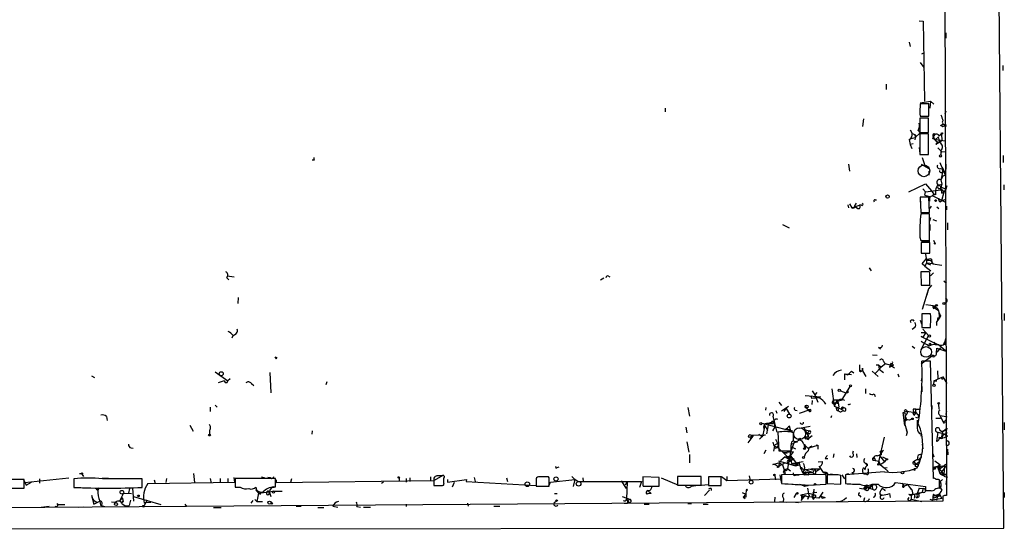
# Model space of a CAD drawing. Extents: x -23568 to 155897, y -8084 to 95568.
# Drawn here: x 582 to 748, y 23521 to 23607 of the extents above; entities that cross this region are included whole.
import ezdxf

# ---------------------------------------------------------------- set-up
doc = ezdxf.new("R2010")
doc.units = 0
doc.header["$MEASUREMENT"] = 0
doc.layers.add('MAIN', color=5, linetype='CONTINUOUS')

msp = doc.modelspace()

# ---------------------------------------------------------------- linework, layer by layer
at = {"layer": 'MAIN'}
for p, q in [((747.6067, 23521.6154), (746.0827, 23693.4887)), ((737.4467, 23672.9147), (737.9547, 23527.1187)), ((733.3827, 23607.044), (734.06, 23606.9594)), ((734.06, 23606.9594), (734.2293, 23593.4974)), ((737.87, 23605.012), (737.87, 23604.0807)), ((731.6893, 23603.4034), (731.8587, 23602.726)), ((733.806, 23601.456), (734.1447, 23601.6254)), ((733.552, 23600.0167), (734.1447, 23599.17)), ((747.4373, 23599.5087), (747.4373, 23598.662)), ((727.7947, 23596.376), (727.7947, 23595.4447)), ((690.626, 23592.312), (690.626, 23591.7194)), ((733.552, 23593.2434), (735.2453, 23593.4974)), ((734.9913, 23593.074), (733.552, 23593.074)), ((733.552, 23593.074), (733.552, 23592.566)), ((734.9913, 23590.9574), (734.9913, 23593.074)), ((735.2453, 23593.4974), (735.1607, 23592.312)), ((735.2453, 23593.4974), (735.838, 23592.9894)), ((723.9847, 23590.534), (723.8153, 23589.264)), ((734.9067, 23590.6187), (733.4673, 23590.6187)), ((733.4673, 23590.6187), (733.4673, 23588.248)), ((733.552, 23590.9574), (734.9913, 23590.9574)), ((734.9067, 23588.248), (734.9067, 23590.6187)), ((737.87, 23591.804), (737.7007, 23591.296)), ((731.8587, 23588.6714), (732.1973, 23588.0787)), ((733.2133, 23588.5867), (733.552, 23588.1634)), ((736.9387, 23589.4334), (737.362, 23589.6027)), ((737.7853, 23589.6027), (737.87, 23589.264)), ((731.6893, 23587.0627), (731.8587, 23586.216)), ((732.028, 23587.232), (732.7053, 23587.4014)), ((732.1973, 23588.0787), (732.6207, 23587.9094)), ((732.6207, 23587.9094), (732.7053, 23587.4014)), ((732.7053, 23587.3167), (732.6207, 23586.978)), ((733.552, 23588.1634), (732.7053, 23587.4014)), ((733.4673, 23588.248), (734.9067, 23588.248)), ((734.9067, 23587.994), (733.4673, 23587.994)), ((733.4673, 23587.994), (733.4673, 23584.5227)), ((733.552, 23588.1634), (734.9067, 23588.0787)), ((734.9067, 23584.5227), (734.9067, 23587.994)), ((735.6687, 23587.1474), (735.7533, 23587.486)), ((735.7533, 23587.486), (736.0073, 23587.8247)), ((735.838, 23588.0787), (736.0073, 23587.8247)), ((736.092, 23587.0627), (736.6, 23587.486)), ((736.092, 23587.0627), (737.7853, 23586.8087)), ((736.6847, 23587.6554), (737.108, 23587.994)), ((737.108, 23587.994), (737.1927, 23586.8087)), ((732.3667, 23586.3007), (731.8587, 23586.216)), ((731.8587, 23586.216), (732.1127, 23585.5387)), ((733.3827, 23585.708), (733.4673, 23584.692)), ((737.1927, 23586.8087), (736.1767, 23586.216)), ((733.4673, 23584.5227), (734.9067, 23584.5227)), ((733.8907, 23584.0147), (734.2293, 23582.8294)), ((737.0233, 23585.2), (737.0233, 23584.438)), ((737.1927, 23584.946), (737.7853, 23585.0307)), ((747.522, 23584.3534), (747.522, 23583.168)), ((631.5287, 23583.5914), (631.19, 23583.5914)), ((721.4447, 23582.914), (721.614, 23581.7287)), ((733.7213, 23582.914), (734.9913, 23582.152)), ((737.108, 23582.2367), (737.362, 23581.7287)), ((737.87, 23582.914), (737.87, 23582.0674)), ((734.9913, 23581.7287), (734.9913, 23581.0514)), ((737.362, 23581.7287), (737.0233, 23580.2894)), ((737.362, 23580.882), (737.0233, 23580.2894)), ((737.0233, 23580.2894), (737.1927, 23579.5274)), ((737.362, 23581.7287), (737.616, 23581.5594)), ((737.7853, 23581.0514), (737.362, 23580.882)), ((731.6047, 23578.2574), (734.3987, 23579.612)), ((733.9753, 23578.7654), (734.3987, 23578.2574)), ((734.3987, 23579.612), (735.4147, 23578.4267)), ((736.5153, 23579.2734), (737.1927, 23579.5274)), ((736.854, 23579.2734), (737.0233, 23579.104)), ((737.0233, 23579.104), (737.87, 23578.6807)), ((737.87, 23578.6807), (737.5313, 23578.1727)), ((738.0393, 23579.2734), (737.87, 23578.6807)), ((747.6067, 23579.4427), (747.6067, 23578.596)), ((734.9913, 23577.326), (733.552, 23577.326)), ((733.552, 23577.326), (733.6367, 23574.786)), ((733.552, 23577.1567), (733.552, 23576.4794)), ((734.314, 23577.6647), (734.3987, 23578.2574)), ((734.314, 23577.6647), (735.2453, 23577.4107)), ((734.314, 23577.6647), (735.2453, 23577.4107)), ((734.3987, 23578.2574), (737.0233, 23578.596)), ((735.076, 23574.786), (734.9913, 23577.326)), ((735.076, 23577.072), (735.076, 23576.6487)), ((735.4147, 23578.4267), (735.9227, 23577.6647)), ((735.6687, 23577.58), (737.7853, 23576.4794)), ((736.092, 23578.5114), (736.092, 23577.7494)), ((737.5313, 23578.1727), (737.108, 23576.7334)), ((737.1927, 23578.0034), (737.5313, 23578.1727)), ((737.362, 23578.4267), (737.5313, 23578.1727)), ((721.36, 23576.056), (721.4447, 23575.548)), ((721.614, 23576.2254), (722.0373, 23575.548)), ((722.0373, 23575.548), (723.3073, 23575.9714)), ((722.5453, 23575.8867), (722.7993, 23576.31)), ((722.9687, 23575.4634), (722.5453, 23575.7174)), ((723.646, 23575.9714), (723.3073, 23575.9714)), ((725.932, 23576.9027), (726.186, 23576.9027)), ((735.1607, 23575.4634), (735.4147, 23575.802)), ((736.346, 23575.7174), (736.6847, 23575.4634)), ((736.854, 23576.564), (737.108, 23576.7334)), ((737.7007, 23576.9027), (737.108, 23576.7334)), ((737.9547, 23575.802), (737.9547, 23575.2094)), ((733.6367, 23574.786), (735.076, 23574.786)), ((735.076, 23574.532), (733.6367, 23574.532)), ((733.7213, 23574.7014), (734.9067, 23574.6167)), ((735.076, 23570.0447), (735.076, 23574.532)), ((735.1607, 23573.3467), (735.33, 23573.9394)), ((710.3533, 23572.754), (711.454, 23572.1614)), ((735.1607, 23572.754), (735.1607, 23571.738)), ((735.6687, 23573.6007), (736.2613, 23573.3467)), ((738.124, 23573.008), (738.124, 23571.8227)), ((733.4673, 23570.6374), (733.6367, 23570.0447)), ((733.6367, 23570.0447), (735.076, 23570.0447)), ((735.1607, 23569.706), (733.7213, 23569.706)), ((733.7213, 23569.706), (733.7213, 23567.928)), ((733.806, 23569.96), (735.1607, 23569.96)), ((735.1607, 23567.928), (735.1607, 23569.706)), ((735.7533, 23570.1294), (736.0073, 23569.6214)), ((733.7213, 23567.928), (735.1607, 23567.928)), ((734.568, 23566.9967), (734.4833, 23567.7587)), ((724.916, 23565.4727), (725.2547, 23564.9647)), ((733.8907, 23566.15), (734.568, 23566.9967)), ((734.314, 23565.7267), (733.8907, 23566.15)), ((734.568, 23566.2347), (734.314, 23565.7267)), ((734.314, 23565.7267), (735.33, 23564.9647)), ((734.568, 23566.7427), (734.568, 23566.2347)), ((735.7533, 23566.15), (734.568, 23566.2347)), ((734.568, 23566.2347), (735.2453, 23565.9807)), ((735.2453, 23566.7427), (735.6687, 23566.15)), ((735.4147, 23566.912), (735.4993, 23566.404)), ((735.6687, 23566.15), (737.1927, 23565.896)), ((616.7967, 23563.7794), (617.1353, 23563.4407)), ((616.8813, 23564.118), (618.0667, 23563.9487)), ((679.704, 23563.4407), (680.2967, 23563.7794)), ((681.0587, 23564.0334), (681.3127, 23563.9487)), ((735.076, 23564.7954), (733.6367, 23564.7954)), ((733.6367, 23564.7954), (733.7213, 23562.5094)), ((735.1607, 23564.5414), (735.076, 23564.7954)), ((735.2453, 23564.118), (735.7533, 23564.626)), ((733.7213, 23562.5094), (735.1607, 23562.5094)), ((735.4147, 23562.5094), (734.9067, 23561.9167)), ((737.5313, 23563.2714), (737.9547, 23562.848)), ((618.744, 23560.4774), (618.6593, 23559.4614)), ((734.9067, 23561.9167), (733.8907, 23558.4454)), ((734.9067, 23561.9167), (734.6527, 23560.9007)), ((734.4833, 23559.292), (736.1767, 23559.038)), ((735.6687, 23559.038), (735.9227, 23558.6994)), ((735.6687, 23559.038), (735.9227, 23558.6994)), ((735.9227, 23558.6994), (736.1767, 23559.038)), ((735.2453, 23557.6834), (733.806, 23557.6834)), ((733.806, 23557.6834), (733.806, 23555.3974)), ((735.7533, 23558.6147), (735.9227, 23558.6994)), ((736.092, 23558.6147), (735.9227, 23558.6994)), ((735.9227, 23558.6994), (736.6, 23558.276)), ((736.5153, 23557.0907), (736.7693, 23557.006)), ((736.6, 23558.276), (736.7693, 23557.006)), ((736.9387, 23557.3447), (736.7693, 23557.006)), ((747.6913, 23557.768), (747.6913, 23556.5827)), ((731.8587, 23556.498), (731.9433, 23556.244)), ((733.552, 23556.6674), (733.806, 23555.9054)), ((735.2453, 23555.3974), (735.2453, 23555.9054)), ((736.2613, 23556.244), (736.7693, 23557.006)), ((736.2613, 23556.244), (736.7693, 23557.006)), ((736.2613, 23556.244), (736.2613, 23555.736)), ((617.8973, 23554.1274), (617.6433, 23553.6194)), ((732.6207, 23555.3974), (732.1973, 23555.0587)), ((733.7213, 23554.5507), (734.4833, 23554.5507)), ((733.9753, 23553.7887), (733.7213, 23553.8734)), ((733.7213, 23553.8734), (736.6, 23552.5187)), ((733.806, 23555.3974), (735.2453, 23555.3974)), ((734.9067, 23554.0427), (733.806, 23552.0107)), ((733.9753, 23555.1434), (734.4833, 23554.5507)), ((734.4833, 23554.5507), (733.9753, 23553.7887)), ((734.4833, 23554.5507), (734.9067, 23554.0427)), ((732.1973, 23552.2647), (732.6207, 23551.926)), ((735.838, 23552.942), (736.092, 23552.5187)), ((736.6, 23552.5187), (736.092, 23552.5187)), ((737.87, 23551.418), (736.6, 23552.5187)), ((736.6847, 23552.434), (737.4467, 23552.5187)), ((737.4467, 23552.5187), (737.616, 23552.8574)), ((737.7007, 23552.6034), (737.4467, 23552.5187)), ((737.7007, 23552.6034), (737.4467, 23552.5187)), ((737.7007, 23552.6034), (737.4467, 23552.5187)), ((737.87, 23553.6194), (737.616, 23552.8574)), ((725.5087, 23550.8254), (726.2707, 23550.7407)), ((726.5247, 23552.0954), (726.8633, 23551.8414)), ((733.7213, 23549.3014), (735.6687, 23550.7407)), ((735.838, 23550.402), (735.584, 23550.4867)), ((736.2613, 23551.164), (736.346, 23551.926)), ((736.9387, 23552.0107), (736.346, 23551.2487)), ((736.346, 23551.926), (737.87, 23551.418)), ((625.094, 23550.148), (625.2633, 23550.402)), ((723.3073, 23549.132), (723.3073, 23548.0314)), ((726.1013, 23549.132), (726.5247, 23549.132)), ((726.5247, 23549.132), (726.948, 23548.7087)), ((726.5247, 23549.132), (726.6093, 23548.37)), ((727.71, 23549.3014), (726.948, 23548.7087)), ((728.0487, 23549.2167), (728.472, 23549.132)), ((728.3873, 23548.7087), (728.726, 23548.878)), ((728.6413, 23549.386), (728.472, 23549.132)), ((728.472, 23549.132), (728.726, 23548.878)), ((729.0647, 23549.0474), (728.726, 23548.878)), ((729.234, 23548.5394), (728.726, 23548.878)), ((735.2453, 23549.7247), (733.806, 23549.7247)), ((735.7533, 23529.9974), (735.2453, 23549.7247)), ((594.0213, 23547.2694), (594.5293, 23547.0154)), ((614.8493, 23547.9467), (616.966, 23546.4227)), ((624.078, 23547.862), (624.2473, 23544.3907)), ((720.852, 23547.608), (721.9527, 23547.5234)), ((720.852, 23547.608), (721.36, 23547.4387)), ((720.852, 23546.592), (720.852, 23547.608)), ((721.614, 23547.6927), (721.36, 23547.4387)), ((721.9527, 23548.0314), (722.376, 23547.7774)), ((723.3073, 23548.2007), (723.3073, 23548.0314)), ((723.3073, 23548.2007), (723.3073, 23548.0314)), ((723.3073, 23548.2007), (723.8153, 23548.116)), ((723.8153, 23548.5394), (723.8153, 23548.116)), ((723.8153, 23548.116), (724.408, 23547.1847)), ((725.424, 23548.0314), (726.44, 23547.1847)), ((726.948, 23548.7087), (725.932, 23547.6927)), ((726.948, 23548.7087), (726.6093, 23548.37)), ((726.6093, 23548.37), (727.3713, 23547.862)), ((729.742, 23547.608), (729.9113, 23547.1)), ((736.4307, 23548.116), (736.5153, 23546.846)), ((616.3733, 23546.4227), (615.3573, 23546.084)), ((616.3733, 23546.4227), (616.5427, 23546.1687)), ((616.3733, 23546.4227), (616.5427, 23546.1687)), ((616.8813, 23546.1687), (616.966, 23546.4227)), ((617.3893, 23546.7614), (616.966, 23546.4227)), ((620.9453, 23545.9994), (621.3687, 23545.6607)), ((633.6453, 23546.2534), (633.476, 23545.7454)), ((721.6987, 23545.4914), (720.2593, 23543.2054)), ((733.806, 23547.0154), (733.7213, 23546.4227)), ((733.806, 23545.4914), (733.806, 23544.56)), ((735.838, 23546.4227), (735.7533, 23545.83)), ((735.838, 23546.4227), (735.7533, 23545.83)), ((735.838, 23546.4227), (737.362, 23547.1)), ((735.838, 23546.4227), (736.346, 23546.4227)), ((737.108, 23547.0154), (737.362, 23547.1)), ((737.362, 23547.1), (738.0393, 23545.9994)), ((714.1633, 23543.9674), (716.788, 23543.7134)), ((715.0947, 23543.9674), (715.264, 23543.4594)), ((715.3487, 23544.7294), (715.772, 23544.052)), ((716.1107, 23544.4754), (715.772, 23544.052)), ((715.772, 23544.052), (716.28, 23542.8667)), ((718.6507, 23545.068), (719.074, 23542.1894)), ((720.09, 23544.7294), (721.0213, 23544.3907)), ((721.36, 23544.3907), (721.0213, 23544.3907)), ((724.3233, 23545.068), (724.3233, 23544.6447)), ((725.7627, 23544.2214), (725.932, 23543.798)), ((614.8493, 23542.3587), (615.188, 23542.02)), ((709.7607, 23542.8667), (710.184, 23542.274)), ((715.3487, 23543.1207), (715.264, 23542.4434)), ((718.9047, 23543.2054), (718.7353, 23542.8667)), ((718.7353, 23542.8667), (719.074, 23542.6127)), ((719.074, 23542.6127), (719.7513, 23543.036)), ((719.4973, 23543.036), (719.074, 23542.1894)), ((719.074, 23542.1894), (719.6667, 23541.9354)), ((719.4973, 23543.036), (720.2593, 23543.2054)), ((719.4973, 23543.036), (719.7513, 23542.782)), ((719.7513, 23542.782), (719.836, 23542.02)), ((735.4993, 23542.274), (735.4993, 23541.6814)), ((736.6, 23542.528), (736.6847, 23541.6814)), ((614.0027, 23542.02), (614.0027, 23541.258)), ((694.436, 23541.9354), (694.69, 23540.496)), ((707.5593, 23541.9354), (707.4747, 23541.512)), ((709.2527, 23541.4274), (709.422, 23541.004)), ((711.3693, 23542.1047), (710.184, 23541.3427)), ((710.6073, 23541.258), (710.946, 23541.766)), ((710.946, 23541.766), (711.5387, 23540.8347)), ((712.47, 23541.512), (712.8087, 23541.4274)), ((713.232, 23541.004), (715.01, 23541.5967)), ((714.5867, 23541.5967), (714.8407, 23541.3427)), ((714.5867, 23541.5967), (715.01, 23541.5967)), ((715.01, 23541.5967), (714.8407, 23541.3427)), ((718.566, 23540.242), (718.6507, 23540.5807)), ((719.6667, 23541.9354), (720.344, 23541.5967)), ((719.6667, 23541.9354), (719.7513, 23541.4274)), ((720.598, 23541.9354), (720.344, 23541.5967)), ((720.852, 23541.8507), (720.598, 23541.9354)), ((730.9273, 23538.8874), (730.6733, 23541.0887)), ((731.266, 23541.3427), (732.7053, 23541.0887)), ((731.4353, 23541.1734), (731.266, 23541.3427)), ((732.79, 23541.6814), (732.3667, 23541.6814)), ((732.3667, 23541.004), (732.7053, 23541.0887)), ((732.536, 23540.5807), (732.3667, 23541.004)), ((732.79, 23541.6814), (733.4673, 23541.6814)), ((732.79, 23541.0887), (733.3827, 23540.4114)), ((736.854, 23540.6654), (737.362, 23539.5647)), ((736.9387, 23540.5807), (737.87, 23540.4114)), ((596.5613, 23540.4114), (596.646, 23539.734)), ((610.616, 23538.972), (611.124, 23537.956)), ((706.882, 23539.3107), (712.0467, 23537.956)), ((707.39, 23538.8874), (707.0513, 23537.3634)), ((707.2207, 23538.464), (707.39, 23538.8874)), ((707.39, 23538.8874), (707.8133, 23538.1254)), ((707.9827, 23539.3107), (707.644, 23537.5327)), ((707.9827, 23539.3107), (708.8293, 23539.5647)), ((707.9827, 23539.226), (708.7447, 23539.226)), ((708.7447, 23540.4114), (709.422, 23537.7867)), ((708.914, 23539.3954), (708.7447, 23539.226)), ((708.8293, 23539.5647), (709.0833, 23538.718)), ((730.8427, 23539.48), (731.3507, 23537.7867)), ((731.012, 23540.496), (730.9273, 23538.8874)), ((731.012, 23540.496), (731.266, 23539.8187)), ((732.1127, 23539.988), (731.6893, 23539.8187)), ((733.1287, 23540.1574), (732.79, 23540.242)), ((736.1767, 23540.1574), (736.9387, 23540.1574)), ((747.6913, 23539.3954), (747.6913, 23538.21)), ((613.918, 23538.1254), (613.918, 23537.448)), ((631.19, 23538.0407), (631.1053, 23537.448)), ((694.0973, 23538.6334), (694.2667, 23537.702)), ((705.0193, 23537.2787), (707.0513, 23537.3634)), ((705.0193, 23537.2787), (705.4427, 23537.1094)), ((706.374, 23537.448), (706.882, 23537.0247)), ((709.0833, 23538.718), (708.66, 23538.0407)), ((709.5913, 23537.7867), (709.7607, 23534.654)), ((712.0467, 23537.956), (711.2, 23538.2947)), ((711.708, 23538.21), (711.5387, 23538.8027)), ((712.216, 23536.3474), (712.216, 23537.702)), ((713.232, 23538.464), (715.01, 23538.8027)), ((713.994, 23538.5487), (714.8407, 23536.7707)), ((714.248, 23538.21), (714.9253, 23538.0407)), ((714.9253, 23538.0407), (714.5867, 23537.702)), ((715.3487, 23537.194), (714.8407, 23536.7707)), ((731.1813, 23538.1254), (731.3507, 23537.7867)), ((731.3507, 23537.7867), (731.1813, 23537.194)), ((733.7213, 23537.448), (733.6367, 23537.1094)), ((736.5153, 23537.7867), (736.2613, 23536.2627)), ((736.5153, 23537.7867), (737.7853, 23537.448)), ((736.854, 23538.1254), (737.2773, 23537.8714)), ((737.2773, 23537.8714), (737.108, 23537.0247)), ((737.2773, 23537.8714), (737.108, 23537.0247)), ((737.2773, 23537.8714), (738.0393, 23538.464)), ((738.0393, 23538.464), (737.7853, 23537.448)), ((737.7853, 23537.448), (737.87, 23537.0247)), ((737.7853, 23537.448), (737.9547, 23536.2627)), ((737.7853, 23537.3634), (737.87, 23537.0247)), ((694.2667, 23536.178), (694.6053, 23534.4)), ((704.596, 23536.0087), (705.4427, 23537.1094)), ((704.596, 23537.0247), (704.85, 23536.94)), ((705.4427, 23537.1094), (704.85, 23536.94)), ((704.85, 23536.94), (705.0193, 23536.6014)), ((706.882, 23537.0247), (706.4587, 23536.6014)), ((708.7447, 23536.0934), (708.914, 23535.416)), ((709.168, 23536.6014), (709.5067, 23535.924)), ((712.3853, 23536.2627), (711.708, 23534.4)), ((712.0467, 23535.8394), (713.232, 23536.5167)), ((712.3853, 23536.2627), (712.8087, 23536.0934)), ((714.248, 23537.0247), (714.1633, 23536.686)), ((714.1633, 23536.686), (714.8407, 23536.7707)), ((714.8407, 23535.162), (716.28, 23535.5854)), ((716.026, 23535.67), (716.28, 23535.5854)), ((716.28, 23535.5854), (716.28, 23534.908)), ((727.456, 23536.94), (726.5247, 23532.7914)), ((733.8907, 23535.7547), (733.9753, 23534.9927)), ((737.1927, 23536.686), (736.6, 23536.7707)), ((738.124, 23537.1094), (737.87, 23537.0247)), ((600.71, 23535.162), (601.0487, 23535.0774)), ((694.69, 23534.0614), (694.69, 23532.622)), ((707.5593, 23534.7387), (707.2207, 23534.146)), ((708.9987, 23535.416), (708.8293, 23534.5694)), ((708.9987, 23535.416), (709.422, 23535.3314)), ((709.422, 23535.3314), (710.5227, 23534.3154)), ((709.7607, 23534.654), (711.7927, 23534.654)), ((712.216, 23534.4847), (710.5227, 23534.3154)), ((710.5227, 23534.3154), (711.1153, 23534.2307)), ((710.5227, 23534.3154), (711.6233, 23533.13)), ((711.708, 23534.4), (711.2, 23531.6907)), ((711.708, 23533.8074), (712.216, 23534.4847)), ((711.962, 23535.2467), (712.5547, 23534.9927)), ((713.994, 23535.5007), (714.0787, 23535.162)), ((714.0787, 23535.162), (714.1633, 23535.5007)), ((714.248, 23535.0774), (714.0787, 23535.162)), ((714.5867, 23535.162), (714.8407, 23535.162)), ((718.9893, 23534.146), (718.9047, 23533.5534)), ((722.2067, 23534.2307), (722.2913, 23534.654)), ((722.7993, 23534.146), (722.884, 23533.5534)), ((726.948, 23533.9767), (726.694, 23533.892)), ((726.694, 23533.892), (727.5407, 23532.7914)), ((727.1173, 23534.5694), (727.3713, 23534.7387)), ((733.1287, 23533.5534), (733.2133, 23533.892)), ((735.6687, 23534.146), (735.838, 23533.638)), ((738.124, 23534.908), (738.2087, 23533.9767)), ((708.7447, 23532.368), (709.93, 23532.7067)), ((709.0833, 23532.368), (708.7447, 23532.368)), ((709.0833, 23532.368), (709.676, 23532.0294)), ((709.676, 23532.9607), (712.5547, 23532.114)), ((709.8453, 23532.622), (709.676, 23532.0294)), ((710.7767, 23532.622), (709.676, 23532.0294)), ((709.8453, 23532.622), (710.3533, 23532.2834)), ((709.93, 23532.7067), (710.0993, 23533.0454)), ((710.7767, 23533.638), (710.0993, 23533.0454)), ((710.3533, 23532.2834), (710.6073, 23531.4367)), ((710.7767, 23533.638), (711.708, 23533.8074)), ((710.7767, 23533.638), (711.6233, 23533.13)), ((711.2, 23532.7067), (712.3007, 23533.384)), ((711.708, 23533.8074), (711.2847, 23533.4687)), ((711.454, 23532.9607), (711.6233, 23533.13)), ((711.708, 23533.8074), (711.8773, 23532.5374)), ((711.708, 23533.8074), (712.724, 23532.5374)), ((711.8773, 23532.5374), (713.8247, 23532.876)), ((711.8773, 23532.5374), (713.232, 23532.2834)), ((712.724, 23532.5374), (712.5547, 23532.114)), ((712.5547, 23532.114), (713.232, 23532.2834)), ((713.1473, 23532.622), (713.232, 23532.2834)), ((713.232, 23532.2834), (713.74, 23531.0134)), ((716.3647, 23532.7914), (717.042, 23532.876)), ((717.55, 23533.384), (717.9733, 23533.384)), ((724.0693, 23532.7914), (724.3233, 23532.5374)), ((724.3233, 23532.5374), (724.662, 23532.1987)), ((726.6093, 23532.876), (725.5933, 23533.0454)), ((725.7627, 23533.5534), (726.0167, 23532.9607)), ((726.5247, 23532.7914), (726.44, 23532.2834)), ((726.7787, 23532.368), (726.44, 23532.2834)), ((726.44, 23532.2834), (726.7787, 23532.368)), ((726.5247, 23532.368), (726.7787, 23532.368)), ((726.7787, 23532.368), (726.6093, 23532.876)), ((726.7787, 23532.368), (727.5407, 23532.7914)), ((726.7787, 23532.368), (727.456, 23531.7754)), ((727.202, 23533.638), (727.8793, 23533.2994)), ((727.8793, 23533.2994), (727.5407, 23532.7914)), ((732.3667, 23532.4527), (732.79, 23532.368)), ((732.4513, 23532.876), (732.79, 23532.368)), ((733.4673, 23532.876), (732.79, 23532.368)), ((732.9593, 23533.2147), (733.298, 23533.13)), ((733.298, 23533.13), (733.4673, 23532.876)), ((736.0073, 23532.9607), (736.854, 23532.368)), ((736.6, 23532.0294), (736.854, 23532.368)), ((736.854, 23532.368), (736.854, 23531.6907)), ((591.9893, 23530.844), (592.328, 23530.844)), ((592.328, 23530.844), (592.6667, 23530.336)), ((611.2087, 23530.844), (611.378, 23529.32)), ((651.6793, 23529.6587), (653.3727, 23530.59)), ((672.4227, 23531.86), (672.7613, 23531.9447)), ((709.93, 23530.59), (710.0147, 23529.9127)), ((717.6347, 23530.6747), (710.184, 23530.59)), ((710.184, 23530.59), (710.184, 23529.1507)), ((710.6073, 23531.4367), (710.438, 23531.0134)), ((710.438, 23531.0134), (710.7767, 23530.844)), ((710.438, 23531.0134), (710.7767, 23530.844)), ((710.6073, 23531.4367), (711.2, 23531.6907)), ((710.946, 23531.2674), (710.6073, 23531.4367)), ((710.6073, 23531.4367), (710.7767, 23530.844)), ((711.2, 23531.6907), (711.708, 23531.2674)), ((712.6393, 23530.59), (713.1473, 23530.59)), ((713.4013, 23531.6907), (714.1633, 23531.5214)), ((713.74, 23531.0134), (715.4333, 23531.0134)), ((713.74, 23531.0134), (714.0787, 23530.59)), ((713.8247, 23530.7594), (714.0787, 23530.59)), ((714.4173, 23531.0134), (714.0787, 23530.59)), ((714.0787, 23530.844), (714.0787, 23530.59)), ((714.6713, 23530.59), (714.0787, 23530.59)), ((714.1633, 23531.5214), (715.1793, 23531.606)), ((714.1633, 23531.5214), (715.4333, 23531.0134)), ((715.264, 23531.4367), (715.01, 23531.5214)), ((715.1793, 23531.606), (715.772, 23531.606)), ((715.772, 23531.606), (715.4333, 23531.0134)), ((715.772, 23531.606), (716.6187, 23531.606)), ((715.772, 23531.606), (715.9413, 23531.1827)), ((715.9413, 23531.1827), (716.6187, 23531.606)), ((715.9413, 23530.844), (715.9413, 23531.1827)), ((716.534, 23532.0294), (717.2113, 23531.0134)), ((717.2113, 23531.0134), (717.8887, 23530.7594)), ((717.7193, 23530.336), (717.6347, 23530.6747)), ((719.2433, 23530.59), (717.8887, 23530.59)), ((717.8887, 23530.59), (717.8887, 23529.1507)), ((718.058, 23530.6747), (718.7353, 23530.7594)), ((720.344, 23530.59), (720.7673, 23529.9127)), ((727.5407, 23531.098), (720.9367, 23530.59)), ((720.9367, 23530.59), (720.9367, 23529.1507)), ((721.1907, 23530.844), (721.5293, 23530.7594)), ((722.0373, 23531.0134), (722.376, 23530.7594)), ((724.0693, 23530.7594), (724.4927, 23530.7594)), ((727.456, 23531.7754), (727.964, 23531.86)), ((727.456, 23531.7754), (728.1333, 23531.1827)), ((732.536, 23531.4367), (732.1973, 23531.4367)), ((735.7533, 23531.86), (736.092, 23531.7754)), ((735.9227, 23531.4367), (735.7533, 23531.86)), ((736.4307, 23531.9447), (737.616, 23532.1987)), ((736.4307, 23531.9447), (736.854, 23531.6907)), ((736.4307, 23531.9447), (736.854, 23530.844)), ((736.4307, 23531.9447), (737.5313, 23530.6747)), ((736.854, 23531.6907), (737.616, 23532.1987)), ((736.854, 23530.844), (737.1927, 23531.098)), ((737.1927, 23531.098), (737.616, 23531.6907)), ((737.1927, 23530.59), (737.5313, 23530.6747)), ((737.616, 23532.1987), (737.5313, 23530.6747)), ((737.7853, 23532.0294), (737.616, 23531.6907)), ((737.7853, 23530.7594), (738.0393, 23530.2514)), ((582.5067, 23529.9127), (583.0147, 23528.8967)), ((582.676, 23528.3887), (582.676, 23529.828)), ((582.7607, 23529.32), (590.2113, 23530.082)), ((583.0147, 23528.8967), (583.946, 23529.4047)), ((585.3007, 23529.9127), (585.3007, 23529.2354)), ((591.058, 23529.9127), (591.058, 23528.4734)), ((595.884, 23530.082), (597.916, 23529.9974)), ((602.5727, 23529.9127), (595.884, 23529.9127)), ((602.5727, 23528.4734), (602.5727, 23529.9127)), ((603.504, 23529.1507), (618.1513, 23529.4047)), ((604.6047, 23529.7434), (604.774, 23529.1507)), ((606.6367, 23529.9974), (606.552, 23529.32)), ((614.0027, 23529.9974), (614.172, 23529.2354)), ((615.696, 23529.9974), (615.696, 23529.32)), ((616.966, 23529.9974), (616.966, 23529.32)), ((618.1513, 23529.4047), (618.0667, 23530.1667)), ((625.0093, 23529.9974), (618.236, 23529.9974)), ((618.236, 23529.9974), (618.236, 23528.558)), ((622.6387, 23530.2514), (623.1467, 23530.1667)), ((624.1627, 23530.082), (623.7393, 23530.1667)), ((625.0093, 23528.558), (625.0093, 23529.9974)), ((625.094, 23529.7434), (625.094, 23529.32)), ((625.094, 23529.32), (651.6793, 23529.6587)), ((627.7187, 23529.9127), (627.5493, 23529.32)), ((643.2127, 23529.4047), (642.874, 23529.1507)), ((645.8373, 23530.082), (645.8373, 23529.4894)), ((647.0227, 23529.9974), (647.0227, 23529.4047)), ((647.6153, 23530.082), (647.6153, 23529.4894)), ((651.0867, 23530.2514), (651.0867, 23529.574)), ((651.6793, 23529.574), (651.6793, 23528.812)), ((653.034, 23530.4207), (652.3567, 23530.4207)), ((653.3727, 23529.2354), (653.3727, 23530.082)), ((653.9653, 23529.828), (653.9653, 23529.4047)), ((653.9653, 23529.4047), (657.1827, 23529.828)), ((655.066, 23529.32), (654.7273, 23528.558)), ((657.1827, 23529.828), (657.098, 23529.4894)), ((657.098, 23529.4894), (668.8667, 23528.812)), ((658.4527, 23530.1667), (658.622, 23529.4894)), ((663.8713, 23530.082), (664.0407, 23529.4894)), ((668.8667, 23529.9127), (668.8667, 23528.7274)), ((671.068, 23530.082), (670.9833, 23530.2514)), ((670.9833, 23528.6427), (671.322, 23529.4047)), ((671.322, 23529.4047), (675.386, 23529.828)), ((674.878, 23530.336), (675.386, 23529.828)), ((675.386, 23529.828), (675.132, 23528.6427)), ((675.894, 23529.4894), (675.386, 23529.828)), ((675.894, 23529.4894), (686.6467, 23529.4894)), ((676.7407, 23530.082), (676.8253, 23529.4894)), ((683.1753, 23529.574), (684.022, 23528.304)), ((684.1913, 23529.4894), (683.8527, 23528.8967)), ((684.1913, 23529.4894), (684.1067, 23526.526)), ((686.6467, 23529.4894), (686.308, 23528.4734)), ((689.61, 23530.1667), (686.816, 23530.2514)), ((689.61, 23528.7274), (689.61, 23530.1667)), ((689.9487, 23530.082), (692.8273, 23528.8967)), ((696.6373, 23530.336), (692.658, 23530.336)), ((692.658, 23530.336), (692.658, 23528.8967)), ((696.6373, 23528.8967), (696.6373, 23530.336)), ((696.722, 23528.8967), (697.8227, 23528.9814)), ((700.024, 23530.2514), (697.9073, 23530.2514)), ((697.9073, 23530.2514), (697.9073, 23528.812)), ((700.024, 23528.812), (700.024, 23530.2514)), ((700.1087, 23530.336), (700.9553, 23529.6587)), ((700.9553, 23530.336), (700.9553, 23529.6587)), ((700.9553, 23529.6587), (710.0147, 23529.9127)), ((704.7653, 23530.4207), (704.9347, 23529.6587)), ((709.0833, 23530.5054), (709.168, 23529.7434)), ((710.0147, 23529.9127), (710.184, 23529.1507)), ((710.184, 23529.1507), (712.1313, 23529.066)), ((714.756, 23528.8967), (717.7193, 23529.066)), ((717.8887, 23529.1507), (720.1747, 23529.066)), ((720.1747, 23529.066), (720.1747, 23530.5054)), ((725.424, 23529.066), (726.44, 23529.066)), ((729.4033, 23529.32), (734.3987, 23528.6427)), ((730.4193, 23529.2354), (730.758, 23528.812)), ((730.8427, 23528.7274), (731.4353, 23528.9814)), ((736.7693, 23528.304), (736.7693, 23529.7434)), ((736.854, 23529.574), (736.9387, 23529.32)), ((736.9387, 23529.32), (737.0233, 23528.8967)), ((736.9387, 23529.32), (737.0233, 23528.8967)), ((737.7007, 23530.336), (738.0393, 23530.2514)), ((738.0393, 23530.2514), (737.87, 23528.9814)), ((576.7493, 23528.3887), (582.676, 23528.3887)), ((591.2273, 23528.4734), (592.2433, 23528.4734)), ((595.376, 23528.304), (595.63, 23528.3887)), ((599.44, 23527.542), (598.7627, 23526.1874)), ((599.44, 23527.542), (600.7947, 23527.4574)), ((600.456, 23528.304), (600.2867, 23527.542)), ((600.964, 23528.3887), (601.1333, 23526.1874)), ((618.236, 23528.558), (619.0827, 23528.558)), ((622.1307, 23527.542), (621.8767, 23526.1027)), ((622.1307, 23527.542), (624.7553, 23527.8807)), ((622.4693, 23527.288), (622.1307, 23527.542)), ((623.9933, 23527.6267), (624.2473, 23526.9494)), ((624.4167, 23528.558), (624.84, 23528.558)), ((624.7553, 23527.8807), (626.11, 23527.8807)), ((651.6793, 23528.812), (652.9493, 23528.812)), ((668.8667, 23528.7274), (671.068, 23528.7274)), ((671.9993, 23527.4574), (672.4227, 23527.4574)), ((686.816, 23528.8967), (686.9007, 23528.7274)), ((686.9007, 23528.7274), (689.61, 23528.7274)), ((687.6627, 23527.9654), (688.2553, 23527.4574)), ((688.34, 23528.6427), (689.0173, 23528.7274)), ((692.658, 23528.8967), (696.6373, 23528.8967)), ((695.0287, 23528.7274), (695.7907, 23528.812)), ((697.23, 23527.1187), (698.0767, 23528.05)), ((697.9073, 23528.812), (700.024, 23528.812)), ((698.3307, 23528.304), (698.3307, 23527.9654)), ((703.58, 23527.6267), (704.1727, 23527.3727)), ((704.1727, 23527.3727), (703.7493, 23526.8647)), ((704.2573, 23528.05), (704.1727, 23527.3727)), ((712.3007, 23526.78), (712.724, 23527.4574)), ((713.4013, 23527.2034), (713.74, 23527.288)), ((713.74, 23527.288), (713.5707, 23527.1187)), ((713.74, 23527.288), (714.756, 23527.542)), ((714.0787, 23528.7274), (714.6713, 23528.812)), ((714.756, 23527.542), (715.518, 23527.3727)), ((715.6027, 23528.2194), (715.4333, 23526.78)), ((715.518, 23527.3727), (715.6027, 23527.1187)), ((715.772, 23527.6267), (716.1107, 23527.7114)), ((717.1267, 23527.7114), (716.4493, 23526.6954)), ((723.3073, 23528.3887), (724.408, 23528.2194)), ((724.154, 23528.1347), (724.408, 23528.2194)), ((724.662, 23528.4734), (724.408, 23528.2194)), ((724.662, 23528.4734), (725.17, 23528.6427)), ((724.662, 23528.4734), (725.5087, 23528.2194)), ((725.17, 23528.7274), (725.424, 23528.7274)), ((725.424, 23528.7274), (725.5087, 23528.2194)), ((727.6253, 23527.9654), (727.1173, 23528.304)), ((728.3873, 23527.4574), (728.472, 23526.78)), ((731.6047, 23527.3727), (732.536, 23527.288)), ((731.774, 23528.4734), (732.1127, 23528.1347)), ((732.1973, 23527.288), (733.8907, 23527.7114)), ((733.3827, 23528.3887), (732.9593, 23527.288)), ((732.9593, 23527.288), (733.8907, 23527.7114)), ((733.298, 23527.3727), (733.2133, 23527.6267)), ((733.3827, 23528.3887), (734.06, 23528.304)), ((733.3827, 23528.3887), (734.06, 23528.304)), ((734.06, 23528.304), (733.8907, 23527.7114)), ((734.3987, 23527.9654), (735.33, 23527.9654)), ((735.7533, 23527.3727), (735.6687, 23526.9494)), ((736.7693, 23527.3727), (735.6687, 23526.9494)), ((736.346, 23527.1187), (736.7693, 23527.3727)), ((736.7693, 23527.3727), (737.1927, 23526.6107)), ((747.6913, 23527.6267), (747.6913, 23526.78)), ((737.362, 23526.1874), (560.4933, 23524.9174)), ((588.264, 23525.764), (588.4333, 23525.5947)), ((588.4333, 23525.5947), (589.534, 23525.5947)), ((594.0213, 23527.2034), (594.4447, 23525.6794)), ((594.106, 23526.78), (594.36, 23526.3567)), ((594.36, 23526.3567), (594.9527, 23526.018)), ((594.4447, 23525.6794), (595.4607, 23526.1874)), ((595.4607, 23526.1874), (595.5453, 23525.51)), ((598.0007, 23525.9334), (597.408, 23526.018)), ((599.186, 23526.78), (598.7627, 23526.1874)), ((599.186, 23526.78), (599.3553, 23526.1874)), ((599.3553, 23526.1874), (599.186, 23525.9334)), ((599.186, 23525.9334), (599.3553, 23526.1874)), ((600.6253, 23526.3567), (600.3713, 23525.4254)), ((601.1333, 23526.9494), (605.7053, 23525.5947)), ((603.4193, 23526.3567), (602.9113, 23525.4254)), ((603.25, 23525.9334), (602.9113, 23525.8487)), ((603.25, 23525.9334), (604.012, 23526.018)), ((609.7693, 23525.6794), (610.0233, 23525.256)), ((621.1993, 23526.272), (620.8607, 23525.8487)), ((621.538, 23526.4414), (621.8767, 23526.1027)), ((621.8767, 23526.1027), (622.808, 23526.1027)), ((647.0227, 23525.6794), (647.0227, 23525.256)), ((657.352, 23525.8487), (657.4367, 23525.3407)), ((671.9147, 23525.9334), (672.2533, 23526.1874)), ((683.3447, 23526.9494), (684.784, 23526.4414)), ((684.276, 23525.764), (683.6833, 23525.764)), ((684.1067, 23526.526), (684.3607, 23526.1027)), ((687.07, 23525.6794), (687.9167, 23525.6794)), ((694.436, 23525.764), (695.0287, 23525.764)), ((696.976, 23525.6794), (697.8227, 23525.6794)), ((703.7493, 23526.8647), (704.088, 23526.6107)), ((704.1727, 23526.8647), (703.7493, 23526.8647)), ((709.0833, 23526.8647), (708.9987, 23526.1027)), ((709.93, 23526.1027), (711.0307, 23526.018)), ((710.5227, 23526.6107), (710.438, 23526.018)), ((712.5547, 23526.018), (713.0627, 23525.9334)), ((713.486, 23526.272), (714.1633, 23527.1187)), ((713.5707, 23527.1187), (715.6873, 23526.8647)), ((713.5707, 23526.6107), (713.74, 23526.78)), ((714.1633, 23527.1187), (713.74, 23526.78)), ((714.1633, 23527.1187), (714.756, 23526.8647)), ((714.8407, 23527.1187), (714.5867, 23526.4414)), ((715.3487, 23527.034), (715.4333, 23526.78)), ((715.518, 23526.526), (715.4333, 23526.78)), ((716.4493, 23526.6954), (715.4333, 23526.78)), ((716.788, 23527.034), (717.042, 23526.6954)), ((716.788, 23527.034), (717.55, 23526.78)), ((717.042, 23526.6954), (717.55, 23526.78)), ((723.3073, 23527.1187), (723.5613, 23526.8647)), ((724.0693, 23526.1874), (724.2387, 23526.78)), ((726.948, 23527.1187), (727.1173, 23527.2034)), ((731.4353, 23526.4414), (731.6893, 23526.78)), ((732.028, 23527.034), (732.028, 23526.526)), ((732.028, 23526.526), (733.806, 23526.1027)), ((732.6207, 23527.034), (732.536, 23526.6107)), ((735.1607, 23526.526), (735.6687, 23526.3567)), ((735.6687, 23526.9494), (735.6687, 23526.3567)), ((737.1927, 23526.6107), (735.6687, 23526.3567)), ((736.4307, 23527.034), (736.2613, 23526.3567)), ((736.6, 23527.034), (736.346, 23527.1187)), ((737.362, 23527.034), (737.362, 23526.1874)), ((586.9093, 23525.256), (585.5547, 23525.0867)), ((592.6667, 23525.1714), (591.82, 23525.0867)), ((595.5453, 23525.51), (596.2227, 23525.256)), ((614.5953, 23525.0867), (615.8653, 23525.0867)), ((628.4807, 23525.3407), (629.3273, 23525.3407)), ((632.1213, 23525.0867), (633.1373, 23525.0867)), ((634.6613, 23525.3407), (635.508, 23525.1714)), ((638.7253, 23525.256), (639.318, 23525.1714)), ((639.826, 23525.1714), (641.0113, 23525.1714)), ((661.7547, 23525.3407), (662.7707, 23525.3407)), ((9.398, 23521.1074), (747.6067, 23521.6154))]:
    msp.add_line(p, q, dxfattribs=at)
for centre, radius in [((737.1926, 23588.0788), 0.1197), ((736.9471, 23584.2772), 0.178), ((728.0486, 23577.4446), 0.2878), ((736.1343, 23576.7757), 0.1338), ((736.0073, 23569.5368), 0.0846), ((736.2915, 23559.1409), 0.1541), ((737.5101, 23559.4402), 0.1496), ((735.0759, 23553.9581), 0.1893), ((735.1818, 23552.6246), 0.1496), ((615.8794, 23547.6316), 0.3302), ((721.8044, 23545.5973), 0.1496), ((735.838, 23545.6608), 0.1893), ((719.9206, 23544.8141), 0.1893), ((714.4173, 23542.0836), 0.2751), ((736.6423, 23542.6551), 0.1338), ((711.4775, 23540.5102), 0.3302), ((731.0754, 23541.3851), 0.1951), ((706.7126, 23539.2261), 0.1893), ((732.2396, 23540.0304), 0.1338), ((613.8968, 23537.2999), 0.1496), ((713.2743, 23536.6438), 0.1338), ((714.0575, 23535.0139), 0.1496), ((726.9479, 23534.4847), 0.1693), ((713.8881, 23533.5322), 0.1496), ((727.9428, 23533.2148), 0.1058), ((732.9452, 23532.1846), 0.2403), ((592.4267, 23530.83), 0.0997), ((708.9986, 23530.5901), 0.1197), ((709.6125, 23531.9447), 0.1058), ((713.5283, 23531.7331), 0.1338), ((730.5463, 23530.9711), 0.2158), ((645.7526, 23530.1667), 0.1197), ((667.4003, 23529.0314), 0.3896), ((672.2251, 23529.9198), 0.3502), ((676.0315, 23529.119), 0.3951), ((705.0681, 23529.3754), 0.3131), ((715.8143, 23529.0238), 0.1338), ((595.0373, 23528.163), 0.1411), ((599.1577, 23527.6832), 0.3155), ((624.6706, 23527.7114), 0.1893), ((704.342, 23528.0924), 0.0946), ((712.8509, 23527.4998), 0.1338), ((724.5561, 23528.2194), 0.2751), ((598.1699, 23525.6794), 0.254), ((601.9376, 23527.0764), 0.1338), ((623.9933, 23525.9334), 0.2677), ((624.3743, 23525.8064), 0.1338), ((672.3379, 23526.2721), 0.1197), ((602.8055, 23525.3196), 0.1496)]:
    msp.add_circle(centre, radius, dxfattribs=at)
at = {"layer": 'MAIN', "color": 5}
for centre, radius in [((734.1591, 23581.7777), 0.9862), ((734.5256, 23551.2911), 0.8988), ((713.2217, 23537.5273), 1.0066)]:
    msp.add_circle(centre, radius, dxfattribs=at)
at = {"layer": 'MAIN'}
for centre, radius, start, end in [((737.5756, 23591.7617), 4.1032, 168.695818, 191.304182), ((991.1849, 23675.3758), 267.7345, 198.322042, 198.551232), ((731.5206, 23589.4334), 1.8926, 333.425472, 10.30593), ((737.4254, 23589.3699), 0.2413, 105.234291, 232.137512), ((737.616, 23589.9293), 0.3679, 133.667268, 297.400918), ((737.7005, 23588.3328), 0.9465, 79.683783, 116.559637), ((731.2663, 23587.9092), 0.9463, 296.551513, 10.318385), ((732.3936, 23587.5746), 0.4046, 320.395708, 55.850351), ((736.0652, 23587.7438), 0.4047, 124.153419, 219.575331), ((735.7956, 23586.6815), 0.4829, 52.133342, 105.236386), ((736.912, 23587.7394), 1.1861, 192.33599, 267.197177), ((736.3079, 23587.5875), 0.3829, 10.215167, 141.723435), ((734.5701, 23586.6398), 2.1992, 359.989579, 22.629685), ((737.1083, 23585.5385), 1.1519, 107.115163, 143.973724), ((906.2039, 23754.6346), 239.4974, 224.885409, 225.114592), ((736.42, 23585.8125), 0.8598, 314.566449, 59.683122), ((631.9097, 23583.8878), 0.4827, 164.757374, 217.88123), ((736.8228, 23582.5619), 0.4326, 155.004709, 311.250722), ((738.9715, 23583.5918), 2.1595, 191.317738, 221.814654), ((730.9849, 23579.0676), 7.0838, 16.262922, 25.811574), ((736.8299, 23579.8297), 0.4987, 67.183064, 230.891653), ((737.0657, 23581.771), 0.2862, 171.864235, 351.881228), ((738.3976, 23578.0253), 2.3563, 143.019707, 168.094435), ((736.7269, 23579.0617), 0.2993, 134.986464, 8.121983), ((736.6846, 23579.1886), 0.1894, 26.592103, 153.394352), ((739.8562, 23578.2162), 2.9688, 153.789688, 169.339205), ((736.2181, 23578.1019), 0.9795, 354.228878, 42.637645), ((737.7006, 23579.0194), 0.6826, 172.88019, 240.261365), ((735.4994, 23577.072), 0.4234, 90.013532, 180), ((735.9227, 23577.3258), 0.4562, 68.214917, 158.170598), ((737.5575, 23577.2163), 0.9594, 183.561805, 222.837328), ((722.2066, 23575.8444), 0.3413, 240.265529, 7.11877), ((723.138, 23575.7174), 0.3053, 236.315138, 56.315138), ((723.7307, 23576.1407), 0.1893, 243.421413, 63.448488), ((725.932, 23576.691), 0.2116, 90, 216.875312), ((766.2694, 23571.1616), 32.8063, 174.103234, 180.915548), ((735.1606, 23565.9809), 0.9651, 74.735509, 127.879149), ((734.9067, 23736.0426), 169.3002, 269.885375, 270.114592), ((616.351, 23564.2272), 0.6318, 314.865338, 64.067622), ((680.8894, 23563.8357), 0.2603, 49.424969, 192.49299), ((227.1607, 23563.5254), 508.001, 359.885409, 0.114591), ((736.134, 23558.9109), 0.4823, 164.721961, 217.88436), ((735.7108, 23558.9111), 0.4829, 322.133342, 15.236386), ((737.6301, 23559.9835), 0.4376, 268.154078, 69.229434), ((730.804, 23556.7944), 4.5294, 348.680889, 11.319112), ((736.1071, 23558.2397), 0.4953, 354.40337, 111.85726), ((736.896, 23556.7945), 0.4823, 142.11564, 195.278039), ((948.414, 23642.4309), 227.9506, 201.687966, 201.917182), ((732.1973, 23556.2442), 0.4232, 36.84553, 143.14635), ((732.1762, 23555.8207), 0.6138, 316.399434, 43.600566), ((616.2455, 23552.8984), 1.9916, 38.103582, 66.153182), ((617.8363, 23554.9035), 0.7765, 268.258261, 17.998547), ((726.7787, 23552.434), 0.4233, 233.124688, 0), ((729.6636, 23544.8245), 9.151, 54.394706, 63.677995), ((736.0314, 23550.4145), 2.1225, 72.073818, 119.342755), ((737.0234, 23553.493), 1.0623, 246.511757, 293.483297), ((737.6583, 23552.7304), 0.1339, 108.421413, 288.462013), ((737.7852, 23552.7727), 0.1892, 153.407865, 243.475575), ((737.7218, 23552.7516), 0.1496, 261.896962, 135), ((709.7143, 23592.6573), 94.6976, 206.443722, 206.672824), ((735.9227, 23551.0116), 0.3714, 226.844093, 24.231967), ((735.6687, 23550.529), 0.2117, 323.124688, 90), ((727.0099, 23549.7182), 0.3615, 1.030389, 150.903834), ((728.1273, 23550.0271), 0.8142, 201.80141, 264.460259), ((729.0646, 23548.7933), 0.6826, 150.249913, 187.119811), ((728.7299, 23548.8203), 0.4046, 34.149649, 129.604292), ((719.3973, 23536.677), 15.4103, 50.333339, 53.922958), ((728.7683, 23549.513), 0.1796, 225, 45), ((679.5104, 23547.5239), 54.3402, 351.216409, 2.321138), ((720.3496, 23546.4006), 1.8024, 92.871771, 148.064704), ((573.4564, 23695.935), 209.5868, 314.885428, 315.114572), ((723.4556, 23548.3911), 0.3891, 247.594233, 22.405767), ((616.712, 23630.8186), 84.6501, 269.885409, 270.114592), ((620.4434, 23545.6427), 0.6157, 35.401383, 134.216978), ((737.2716, 23546.9477), 0.1771, 157.519535, 59.308101), ((806.0099, 23544.56), 84.6501, 179.885341, 180.114592), ((724.8752, 23544.4753), 0.5773, 162.936673, 197.053839), ((725.4361, 23544.7536), 0.6244, 225.791579, 301.536569), ((713.486, 23541.258), 1.1516, 17.103826, 53.975919), ((716.2794, 23537.7912), 5.7584, 87.465931, 100.156225), ((715.2055, 23541.0005), 2.8695, 32.162003, 62.421405), ((718.9364, 23542.7821), 0.2182, 157.18418, 309.086218), ((719.328, 23331.5556), 211.6502, 89.885408, 90.114592), ((719.582, 23542.8667), 0.1893, 116.578587, 333.421413), ((720.2169, 23542.0617), 1.2348, 59.04818, 112.151227), ((721.5565, 23542.6461), 0.2292, 211.006617, 351.622478), ((595.8838, 23539.7618), 0.9386, 43.795632, 105.688804), ((708.501, 23540.6803), 0.3629, 312.18554, 195.928048), ((712.5486, 23541.7479), 0.2486, 131.053693, 251.572338), ((714.986, 23541.4293), 0.1691, 210.795291, 81.841149), ((719.7089, 23541.766), 0.3412, 150.234291, 277.137512), ((719.4973, 23542.6136), 0.6834, 262.889541, 299.708487), ((720.1112, 23541.6601), 0.4286, 212.885436, 339.780423), ((720.4711, 23541.766), 0.2117, 53.162586, 233.103038), ((720.7673, 23541.5967), 0.2678, 198.441716, 71.558284), ((730.7156, 23540.75), 0.3413, 330.265529, 97.11877), ((730.3354, 23541.5114), 1.1506, 306.016391, 342.917772), ((732.8088, 23541.5496), 0.4613, 163.399492, 267.664214), ((731.5621, 23541.3851), 1.2631, 320.444741, 13.566481), ((737.0797, 23541.0887), 0.4797, 118.066164, 241.933836), ((739.4358, 23540.8347), 1.5658, 161.068631, 198.931369), ((613.4765, 23538.5547), 0.6159, 315.802667, 54.596423), ((707.7569, 23538.6898), 0.5818, 67.16348, 202.83652), ((708.7023, 23539.4165), 0.1952, 49.405074, 282.547914), ((709.3423, 23539.5298), 0.449, 56.317011, 197.421792), ((713.613, 23539.4377), 0.2862, 188.135765, 8.135765), ((731.4776, 23539.1205), 0.7296, 73.132264, 150.48012), ((1071.7437, 23539.1413), 338.7004, 179.885408, 180.114575), ((725.3745, 23535.6769), 8.6048, 333.037409, 24.359146), ((733.425, 23540.1152), 0.2992, 98.127394, 171.894264), ((737.5474, 23539.5428), 0.1867, 173.263269, 34.813537), ((737.3812, 23540.1613), 0.5969, 268.156722, 16.087801), ((704.8499, 23537.0812), 0.2602, 49.379598, 192.545532), ((707.3689, 23536.707), 0.5814, 79.515342, 146.875738), ((710.7122, 23531.8131), 6.0779, 75.674987, 100.627531), ((715.8302, 23540.8017), 5.4148, 205.57694, 207.58014), ((712.0045, 23537.8289), 1.0795, 115.563296, 154.436704), ((714.4004, 23537.3634), 0.3714, 245.774365, 43.155907), ((714.8561, 23537.7944), 0.2558, 223.764959, 74.306858), ((733.9416, 23538.3286), 0.9078, 171.421795, 255.954571), ((736.473, 23538.1677), 0.3833, 353.66476, 276.33524), ((737.8699, 23536.7708), 0.6825, 97.120851, 187.137512), ((737.616, 23537.7021), 0.3787, 296.558284, 153.441716), ((822.5921, 23621.9411), 119.7133, 224.893835, 225.123052), ((600.7288, 23535.6229), 0.4613, 163.399492, 267.664214), ((709.8454, 23534.7387), 1.1516, 107.103826, 143.975919), ((709.428, 23535.5915), 0.2601, 268.678532, 72.387089), ((712.3827, 23535.7723), 0.5988, 106.164899, 189.836707), ((457.7927, 23535.162), 254.0005, 359.885409, 0.114591), ((712.9356, 23535.543), 1.0178, 16.930557, 73.069443), ((883.5979, 23704.8506), 239.4974, 224.885409, 225.114592), ((714.0787, 23535.5642), 0.1058, 323.108436, 216.859073), ((714.6324, 23536.7775), 0.2084, 128.745702, 358.130231), ((736.2074, 23536.8323), 0.5721, 275.405678, 10.850351), ((737.2302, 23538.1442), 1.2894, 249.055966, 299.748188), ((738.0817, 23535.9346), 0.3518, 263.077013, 111.16028), ((709.2027, 23535.3352), 0.2193, 158.39255, 359.007286), ((715.8561, 23533.1304), 1.9301, 127.869776, 164.751911), ((713.7821, 23535.2043), 0.4829, 344.763614, 37.866658), ((715.412, 23534.6894), 0.7415, 101.51299, 182.736234), ((844.7077, 23448.9708), 152.6259, 146.192738, 146.421942), ((721.9488, 23533.9652), 0.3701, 205.235729, 45.831902), ((726.2283, 23534.6964), 0.898, 278.130102, 351.869898), ((811.5979, 23534.146), 84.6501, 179.885341, 180.114592), ((733.4673, 23533.7227), 0.3053, 303.700477, 146.315138), ((711.327, 23532.8337), 0.1796, 45, 225), ((712.8511, 23533.0026), 0.4823, 254.718831, 307.891655), ((712.4692, 23531.7752), 1.6294, 351.03889, 27.890873), ((716.4441, 23532.659), 0.6361, 278.12628, 19.947705), ((725.0011, 23532.9606), 0.947, 153.443066, 190.291859), ((724.3656, 23532.241), 0.2994, 351.878017, 98.121983), ((725.805, 23533.2571), 0.2993, 98.124688, 225), ((726.2115, 23533.1892), 0.6347, 76.905244, 193.094756), ((726.44, 23532.3681), 0.0847, 359.932355, 270), ((732.5148, 23532.6432), 0.2413, 105.257201, 232.137512), ((648.038, 23660.0338), 152.6261, 303.578069, 303.807272), ((733.3192, 23533.384), 0.2549, 138.355262, 265.228891), ((733.7298, 23533.1215), 0.3595, 105.010476, 223.083337), ((737.7853, 23532.1987), 0.1693, 270, 180), ((672.2957, 23531.9024), 0.1339, 108.462013, 341.537987), ((710.6498, 23531.733), 0.5518, 302.463229, 355.603684), ((712.4276, 23530.8228), 0.3147, 160.332702, 312.282263), ((714.5864, 23530.9288), 0.7803, 130.587756, 192.538365), ((714.2903, 23530.8441), 0.2116, 53.124688, 180.027077), ((714.5443, 23530.8017), 0.2469, 300.959776, 120.959776), ((715.3063, 23531.5637), 0.1339, 251.578587, 71.537987), ((715.772, 23531.1828), 0.3787, 206.571817, 296.551521), ((717.4653, 23530.4207), 0.6448, 23.197424, 113.197424), ((719.4974, 23528.2186), 2.385, 73.501866, 96.116015), ((722.122, 23531.352), 0.3491, 255.955794, 75.959776), ((724.5774, 23531.3521), 0.7807, 167.475173, 229.394725), ((724.033, 23531.5093), 0.2181, 340.559965, 176.818712), ((725.0218, 23531.5002), 0.7857, 117.253168, 184.635856), ((724.662, 23530.8441), 0.1893, 206.578587, 63.421413), ((724.2812, 23531.3097), 0.5518, 327.522437, 32.477563), ((728.8645, 23543.0368), 12.012, 263.672766, 290.361654), ((732.5995, 23531.5213), 0.1059, 233.108436, 126.859073), ((737.2362, 23526.6487), 5.4182, 96.743197, 105.883953), ((736.5152, 23531.3522), 0.5985, 98.116564, 171.883436), ((737.3517, 23531.155), 0.5869, 212.000209, 317.623875), ((864.1926, 23530.844), 127.0002, 179.885409, 180.114592), ((737.7006, 23530.5477), 0.2116, 143.124688, 270.027065), ((581.4906, 22937.1285), 592.7007, 89.8854085, 90.1145818), ((593.471, 23510.6051), 19.4578, 82.876298, 97.123702), ((606.6388, 23526.8838), 3.8686, 144.127795, 195.519592), ((624.3744, 23530.4065), 0.3874, 236.880041, 349.51391), ((652.2599, 23529.8038), 0.6244, 81.082229, 201.593533), ((653.0481, 23529.1366), 0.3393, 253.071082, 16.928918), ((653.2034, 23530.2514), 0.2395, 314.983084, 135.016916), ((669.3324, 23529.7857), 0.4827, 74.757374, 164.745922), ((670.2213, 23149.2517), 381.0005, 89.885409, 90.114591), ((332.418, 23529.4047), 338.6507, 359.885409, 0.114591), ((1025.4657, 23529.574), 338.6504, 179.885392, 180.114592), ((720.1918, 23668.0164), 139.2259, 265.877923, 267.76243), ((798.3139, 23740.5931), 227.997, 248.08868, 248.317839), ((400.2193, 23529.701), 317.5006, 359.885409, 0.114591), ((722.7578, 23546.3102), 17.2559, 263.942001, 272.106251), ((724.408, 23530.971), 2.159, 241.927513, 298.072487), ((725.7971, 23528.5285), 0.4228, 226.984182, 151.937876), ((727.8232, 23530.3411), 1.8813, 222.671345, 327.128448), ((733.8911, 23530.2518), 2.7649, 207.352795, 229.96917), ((735.8803, 23529.7011), 0.3224, 23.17759, 113.200924), ((736.3462, 23528.8972), 0.9461, 63.434949, 100.320555), ((736.8113, 23530.1249), 0.5525, 274.432108, 327.497791), ((736.3889, 23528.9392), 0.6688, 341.537961, 34.707074), ((596.8154, 23710.7551), 182.3726, 268.190904, 271.809065), ((595.249, 23528.177), 0.1796, 45, 225), ((598.5506, 23527.7114), 3.4453, 174.3599, 206.25343), ((620.0987, 23530.1104), 1.8553, 236.796436, 283.188356), ((620.9453, 23529.2214), 1.0103, 245.230801, 318.95705), ((833.7333, 23739.3737), 299.354, 224.882039, 225.111208), ((622.554, 23528.5582), 0.8467, 180.013534, 306.863132), ((624.7645, 23526.1239), 2.4464, 84.257014, 134.100712), ((623.7393, 23527.5262), 0.2732, 158.412816, 21.587184), ((623.7816, 23527.5843), 0.2993, 45, 171.856362), ((625.6199, 23527.3908), 1.6763, 135.870102, 166.011837), ((687.7558, 23527.6182), 0.3594, 105.010476, 223.083337), ((688.0439, 23525.8892), 1.5824, 82.322568, 110.362373), ((687.7474, 23528.558), 0.5986, 261.865837, 8.134163), ((694.5207, 23529.0942), 0.6266, 215.831064, 324.168936), ((698.2461, 23527.6257), 0.6836, 82.890579, 119.711613), ((831.1726, 23527.1187), 127.0002, 179.885409, 180.114592), ((710.964, 23527.0401), 0.6157, 125.401383, 224.216978), ((718.8037, 23528.5717), 4.221, 182.484836, 200.135029), ((715.518, 23527.161), 0.2117, 90, 216.875312), ((715.645, 23527.4997), 0.1796, 45, 225), ((723.3497, 23527.3304), 0.2158, 78.695275, 258.674454), ((724.3656, 23528.3463), 0.2993, 45, 171.856362), ((723.9847, 23528.2194), 0.1893, 333.421413, 63.448488), ((724.4292, 23528.6427), 0.1706, 97.137512, 330.234291), ((724.535, 23528.6003), 0.2469, 329.06013, 120.959776), ((724.9584, 23528.6004), 0.2469, 210.959776, 30.97172), ((725.2829, 23528.7273), 0.1411, 0.040606, 216.84553), ((725.5934, 23527.288), 0.4233, 269.986465, 36.875312), ((727.3712, 23527.5843), 0.6292, 160.338213, 227.731211), ((853.9479, 23443.4001), 152.6259, 146.200557, 146.42974), ((726.9343, 23531.4204), 4.221, 272.484836, 290.135029), ((727.6393, 23528.1487), 0.1838, 184.36763, 265.63237), ((730.6988, 23528.668), 0.1557, 67.651892, 22.430182), ((731.9292, 23527.5279), 0.3598, 205.56059, 318.177331), ((731.52, 23527.6267), 0.7806, 310.599702, 40.599702), ((732.3667, 23527.0904), 0.2603, 347.480746, 130.60607), ((732.7477, 23527.0622), 0.3095, 294.229434, 133.154078), ((732.9678, 23527.161), 0.3922, 256.268462, 32.665012), ((734.105, 23527.9707), 0.3363, 230.427772, 97.689207), ((903.6986, 23528.304), 169.3002, 179.885375, 180.114592), ((735.5417, 23528.5579), 0.6292, 250.338213, 317.731211), ((736.4056, 23528.0762), 0.9594, 227.162672, 266.438195), ((736.5153, 23527.6478), 0.7037, 68.83972, 136.214956), ((990.8115, 23337.0422), 317.5004, 143.015518, 143.244701), ((736.6846, 23527.2034), 0.1893, 243.462013, 63.421413), ((737.3832, 23528.4575), 0.4499, 143.13265, 244.944632), ((588.0524, 23525.5523), 0.2993, 224.986465, 45.013536), ((595.503, 23525.8487), 0.3369, 277.127126, 97.127126), ((598.5258, 23525.5633), 0.6424, 26.377576, 144.823125), ((600.0627, 23526.6164), 1.2303, 218.60817, 284.526441), ((635.7112, 23525.0076), 1.1015, 96.175906, 162.397417), ((637.1589, 23525.4678), 1.5806, 352.299482, 20.370222), ((672.211, 23525.7217), 0.3642, 144.455006, 324.455006), ((683.7257, 23526.5966), 0.3875, 236.88812, 349.502061), ((684.7357, 23525.9485), 0.4953, 84.40337, 201.867995), ((684.6147, 23526.2191), 0.2794, 204.620458, 52.707702), ((840.5706, 23526.8647), 127.0002, 179.885409, 180.114592), ((715.4699, 23526.7617), 0.2406, 281.534144, 25.350707), ((715.772, 23527.034), 0.1893, 243.421413, 153.421413), ((719.4889, 23528.3676), 2.2662, 268.073075, 315.527406), ((724.3307, 23526.8485), 0.7109, 248.426078, 340.458935), ((727.1279, 23526.8647), 0.3389, 91.792551, 345.524953), ((731.7176, 23526.5825), 0.3155, 206.556932, 349.683783), ((735.9846, 23527.1252), 0.3615, 209.096166, 358.969612), ((737.7852, 23526.1884), 0.9456, 79.674018, 116.586729)]:
    msp.add_arc(centre, radius, start, end, dxfattribs=at)

doc.saveas('drawing.dxf')
